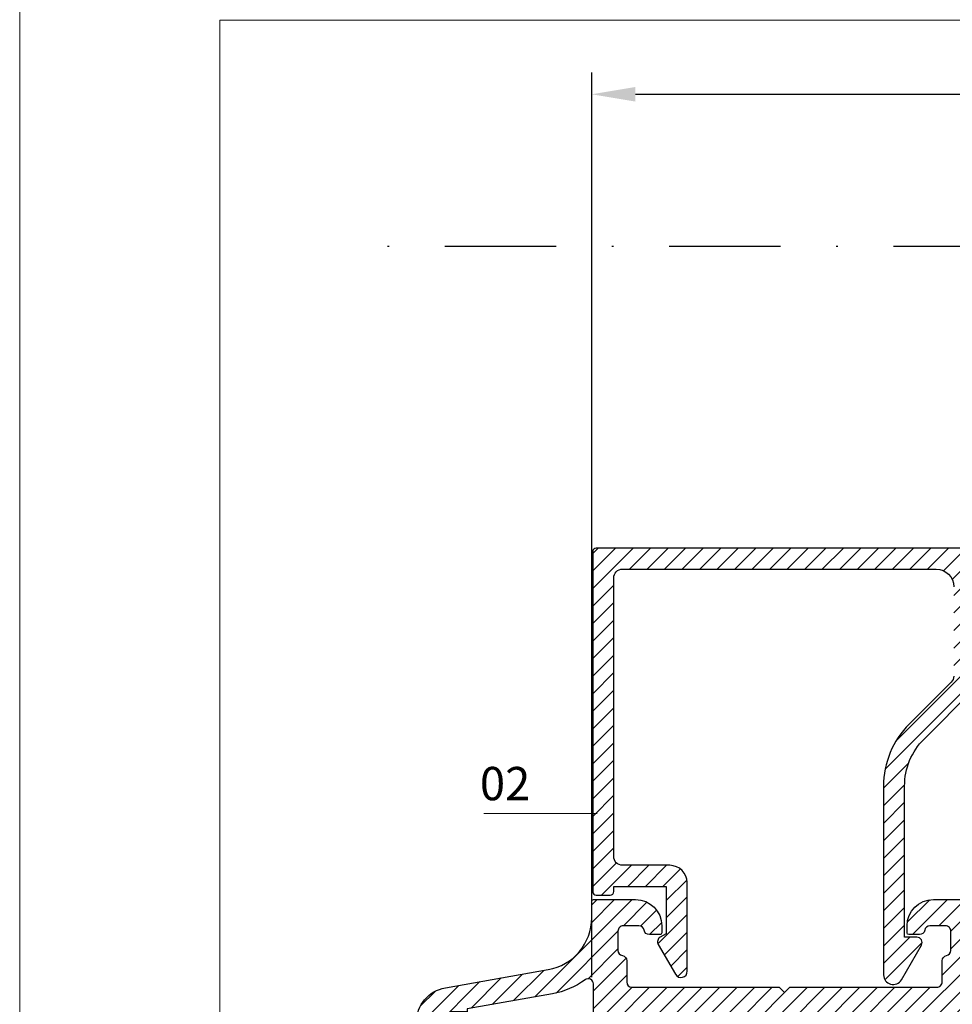
# Model space of a CAD drawing. Units: millimetres. Extents: x 224 to 8344, y 291 to 584.
# Drawn here: x 1239 to 1292, y 472 to 528 of the extents above; entities that cross this region are included whole.
import ezdxf

# ---------------------------------------------------------------- set-up
doc = ezdxf.new("R2010")
doc.units = ezdxf.units.MM
doc.linetypes.add('DASHDOT', pattern=[25.4, 12.7, -6.35, 0, -6.35])
for name, color, linetype, lineweight in [('cod', 41, 'Continuous', 30), ('dis_cizgi', 5, 'Continuous', 5), ('olculendırme', 7, 'Continuous', 15), ('profiller', 7, 'Continuous', 30)]:
    doc.layers.add(name, color=color, linetype=linetype, lineweight=lineweight)
doc.styles.add('arialnarrow', font='ARIALN.TTF')
doc.dimstyles.get("Standard").update_dxf_attribs({"dimtxt": 0.18, "dimasz": 0.18, "dimexe": 0.18, "dimexo": 0.0625, "dimgap": 0.09, "dimtad": 0, "dimtih": 1, "dimtoh": 1, "dimdec": 4, "dimzin": 0, "dimdsep": 46, "dimtxsty": 'Standard', "dimcen": 0.09, "dimadec": 0, "dimazin": 0, "dimtfac": 1, "dimtdec": 4, "dimtofl": 0, "dimtmove": 0, "dimatfit": 3, "dimfxl": 0, "dimtolj": 1, "dimtzin": 0, "dimarcsym": 0})
pattern_1 = [(45, (2.525661474730668, 6.936459002221454), (-0.4999999991609842, 0.4999999991609843), [])]

# ---------------------------------------------------------------- blocks, each defined once
blk = doc.blocks.new('*D220')
at = {"layer": 'DEFPOINTS', "color": 0, "lineweight": 25}
for p in [(1326.560435127242, 524.2304533334793), (1326.560435127242, 490.0104497505547), (1271.560435127242, 473.2288537677434)]:
    blk.add_point(p, dxfattribs=at)
at = {"layer": 'olculendırme', "color": 6, "lineweight": -2}
for p, q in [((1271.560435127242, 473.8538537677434), (1271.560435127242, 525.4804533334793)), ((1326.560435127242, 490.6354497505547), (1326.560435127242, 525.4804533334793)), ((1274.060435127242, 524.2304533334793), (1324.060435127242, 524.2304533334793))]:
    blk.add_line(p, q, dxfattribs=at)
at = {"layer": 'olculendırme', "color": 6, "lineweight": 25}
for points in [[(1274.060435127242, 524.647120000146), (1274.060435127242, 523.8137866668127), (1271.560435127242, 524.2304533334793)], [(1324.060435127242, 524.647120000146), (1324.060435127242, 523.8137866668127), (1326.560435127242, 524.2304533334793)]]:
    blk.add_solid(points, dxfattribs=at)
at = {"layer": 'olculendırme', "color": 0, "insert": (1299.060435127242, 526.1267698409828), "char_height": 2.5, "attachment_point": 5, "style": 'arialnarrow'}
blk.add_mtext('55', dxfattribs=at)

msp = doc.modelspace()

# ---------------------------------------------------------------- hatches: boundary and pattern name
at = {"layer": 'profiller', "lineweight": 25, "ltscale": 0.5}
h = msp.add_hatch(dxfattribs=at)
h.set_pattern_fill('JIS_WOOD', color=256, style=0)
h.set_pattern_definition(pattern_1)
edge = h.paths.add_edge_path(flags=16)
edge.add_arc((1268.560435127146, 477.2384801482002), 4.399999999997187, 280.00000000129177, 306.56573693024774, ccw=False)
edge.add_line((1269.324487108978, 472.9053260349665), (1264.460435127243, 472.0476624350194))
edge.add_line((1264.460435127243, 472.0476624350194), (1264.460435230191, 471.8797121852313))
edge.add_line((1264.460435230191, 471.8797121852313), (1263.543188481185, 471.8797121852313))
edge.add_arc((1264.060435128419, 471.2694205268227), 0.8000000014987356, 130.282612829681, 138.5903778828996)
edge.add_line((1263.460435127367, 471.7985707901089), (1263.460435127367, 451.1797121848731))
edge.add_line((1263.460435127367, 451.1797121848731), (1316.260435127246, 451.1797121852242))
edge.add_arc((1316.260435127245, 451.5797121852265), 0.4000000000023647, 270.0000000001303, 359.9999999997394)
edge.add_line((1316.660435127248, 451.5797121852247), (1316.660435127248, 460.1797121850914))
edge.add_arc((1316.860435127246, 460.1797121850932), 0.1999999999979991, 90.00000000026063, 180.0000000005211, ccw=False)
edge.add_line((1316.860435127245, 460.3797121850912), (1324.660435127248, 460.3797121850894))
edge.add_line((1324.660435127248, 460.3797121850894), (1324.660435127248, 469.3797121850948))
edge.add_line((1324.660435127248, 469.3797121850948), (1316.760435127246, 469.37971209428))
edge.add_line((1316.760435127246, 469.37971209428), (1316.760435127246, 471.3797121850785))
edge.add_line((1316.760435127246, 471.3797121850785), (1307.960435127243, 471.3797121850794))
edge.add_line((1307.960435127243, 471.3797121850794), (1307.960435127251, 471.1797121850841))
edge.add_line((1307.960435127251, 471.1797121850841), (1302.960435127243, 471.1797121850814))
edge.add_line((1302.960435127243, 471.1797121850814), (1302.960435127243, 471.3797121850794))
edge.add_line((1302.960435127243, 471.3797121850794), (1285.060435127242, 471.3797121850812))
edge.add_line((1285.060435127242, 471.3797121850812), (1285.060435127242, 471.1797121850823))
edge.add_line((1285.060435127242, 471.1797121850823), (1280.060435127249, 471.1797121850823))
edge.add_line((1280.060435127249, 471.1797121850823), (1280.060435127242, 471.3797121850812))
edge.add_line((1280.060435127242, 471.3797121850812), (1271.860435127245, 471.3797121850821))
edge.add_arc((1271.860435168553, 471.5797122263871), 0.200000041304979, 179.9999881664256, 269.99998816616505, ccw=False)
edge.add_line((1271.660435127248, 471.579712267694), (1271.660435127248, 473.4635629301656))
edge.add_arc((1271.360435127245, 473.4635629301633), 0.3000000000024556, 4.342517325055976e-10, 126.5657369305723)
edge = h.paths.add_edge_path()
edge.add_line((1317.780435126886, 449.2797121852382), (1299.980915671666, 449.2797121851181))
edge.add_arc((1299.980915671666, 448.9797121851157), 0.3000000000023988, 89.99999999991316, 165.9999976926046)
edge.add_line((1299.689826956703, 449.0522887655188), (1298.737959861654, 445.2345590242803))
edge.add_arc((1298.155782431732, 445.3797121850811), 0.6000000000006689, 165.9999976932051, 345.9999976930366, ccw=False)
edge.add_line((1297.57360500181, 445.5248653458802), (1298.416899835153, 448.9071356047079))
edge.add_arc((1298.12581112019, 448.9797121851071), 0.3000000000019003, 345.9999976933629, 450)
edge.add_line((1298.12581112019, 449.279712185109), (1293.860435127361, 449.2797121850781))
edge.add_arc((1293.860435127365, 448.9797121850784), 0.2999999999997272, 90.00000000078165, 180.0000000002605)
edge.add_line((1293.560435127366, 448.979712185077), (1293.560435127366, 446.2797121850799))
edge.add_arc((1292.060435127366, 446.2797121850799), 1.5, -90, 0, ccw=False)
edge.add_line((1292.060435127366, 444.7797121850799), (1290.060435127366, 444.7797121850799))
edge.add_arc((1290.060435127366, 445.7797121850799), 1, 180, 270, ccw=False)
edge.add_line((1289.060435127366, 445.7797121850799), (1289.060435127366, 446.1797121850814))
edge.add_arc((1289.160435127364, 446.1797121850814), 0.09999999999854481, 90, 180, ccw=False)
edge.add_line((1289.160435127364, 446.2797121850799), (1290.268767348229, 446.2797121791173))
edge.add_arc((1290.26882714948, 445.9797121850832), 0.2999999999943833, 9.594068234508882, 90.01142119774511, ccw=False)
edge.add_arc((1290.860435127281, 446.0797121850808), 0.2999999995033738, 189.5940682349566, 269.9999999999566)
edge.add_line((1290.860435127281, 445.7797121855774), (1291.760435127283, 445.7797121850799))
edge.add_arc((1291.760435127283, 446.0797121850824), 0.3000000000024556, 269.9999999999131, 359.9999999997394)
edge.add_line((1292.060435127285, 446.079712185081), (1292.060435127285, 447.1797121850796))
edge.add_arc((1291.760435127286, 447.1797121850777), 0.2999999999992724, 3.582576793209194e-10, 80.40593176621249)
edge.add_arc((1291.860435127365, 447.7713201633734), 0.2999999999997853, 179.999999999848, 260.40593176472953, ccw=False)
edge.add_line((1291.560435127366, 447.7713201633742), (1291.560435127366, 448.9797121850806))
edge.add_arc((1291.260435127363, 448.9797121850788), 0.3000000000029104, 3.474013860039515e-10, 90)
edge.add_line((1291.260435127363, 449.2797121850817), (1281.860435127368, 449.2797121850799))
edge.add_line((1281.860435127368, 449.2797121850799), (1281.560435127366, 449.579712185081))
edge.add_line((1281.560435127366, 449.579712185081), (1281.260435127363, 449.2797121850817))
edge.add_line((1281.260435127363, 449.2797121850817), (1271.860435127368, 449.2797121850799))
edge.add_arc((1271.860435127364, 448.9797121850743), 0.3000000000056389, 89.9999999991315, 179.9999999987841)
edge.add_line((1271.560435127358, 448.9797121850806), (1271.560435127366, 447.771320163376))
edge.add_arc((1271.260435127361, 447.7713201633763), 0.3000000000049567, 279.59406823470414, 359.99999999993486, ccw=False)
edge.add_arc((1271.360435127438, 447.1797121850817), 0.2999999999927815, 99.59406823413127, 180.0000000000651)
edge.add_line((1271.060435127446, 447.1797121850814), (1271.060435127446, 446.079712185081))
edge.add_arc((1271.360435127448, 446.0797121850828), 0.3000000000029104, 180.0000000003474, 270)
edge.add_line((1271.360435127448, 445.7797121850799), (1272.260435127443, 445.7797121855783))
edge.add_arc((1272.260435127446, 446.0797121850868), 0.2999999995084863, 269.9999999994355, 350.405931764039)
edge.add_arc((1272.852043105251, 445.9797121850845), 0.2999999999948387, 89.98857880377477, 170.405931765759, ccw=False)
edge.add_line((1272.852102906495, 446.2797121791191), (1273.960435127367, 446.2797121850817))
edge.add_arc((1273.960435127363, 446.1797121850864), 0.09999999999536158, -2.8659883355430793e-09, 89.99999999765498, ccw=False)
edge.add_line((1274.060435127358, 446.1797121850814), (1274.060435127366, 445.7797121850799))
edge.add_arc((1273.060435127367, 445.7797121850808), 0.999999999998181, 269.99999999989575, 359.9999999999479, ccw=False)
edge.add_line((1273.060435127366, 444.7797121850826), (1271.060435127366, 444.7797121850799))
edge.add_arc((1271.060435127367, 446.2797121850813), 1.500000000001364, 179.9999999999826, 269.9999999999479, ccw=False)
edge.add_line((1269.560435127366, 446.2797121850817), (1269.560435127366, 448.9797121850788))
edge.add_arc((1269.260435127366, 448.9797121850788), 0.2999999999992724, 0, 90.00000000069481)
edge.add_line((1269.260435127363, 449.2797121850781), (1264.06043512738, 449.2797121850799))
edge.add_arc((1264.06043512738, 448.2797121850799), 1, 90, 179.9999999998958)
edge.add_line((1263.06043512738, 448.2797121850817), (1263.060435127358, 435.0797121851374))
edge.add_arc((1263.360435127359, 435.0797121851392), 0.3000000000010914, 180.0000000003474, 270.0000000003474)
edge.add_line((1263.360435127361, 434.7797121851381), (1265.260435127363, 434.7797121851345))
edge.add_arc((1265.260435127358, 435.0797121851347), 0.3000000000001819, 270.0000000008685, 360.0000000001737)
edge.add_line((1265.560435127358, 435.0797121851356), (1265.560435127358, 435.7797121851363))
edge.add_line((1265.560435127358, 435.7797121851363), (1266.060435127366, 435.7797121851381))
edge.add_arc((1266.060435127361, 435.2797121851404), 0.4999999999977263, -4.690150490205269e-10, 89.99999999942679, ccw=False)
edge.add_line((1266.560435127358, 435.2797121851363), (1266.560435127366, 432.729712185137))
edge.add_arc((1265.860435127363, 432.7297121851389), 0.7000000000025466, 269.99999999985107, 359.9999999998511, ccw=False)
edge.add_line((1265.860435127361, 432.0297121851363), (1265.660435127364, 432.0297121851381))
edge.add_arc((1265.660435127363, 432.1297121851358), 0.09999999999763531, 179.9999999994789, 270.0000000005211, ccw=False)
edge.add_line((1265.560435127366, 432.1297121851367), (1265.560435127366, 432.8797121851367))
edge.add_arc((1265.060435127366, 432.8797121851367), 0.5, 0, 90)
edge.add_line((1265.060435127366, 433.3797121851367), (1263.660435127364, 433.3797121851367))
edge.add_arc((1263.660435127364, 432.8797121851367), 0.5, 90, 180)
edge.add_line((1263.160435127364, 432.8797121851367), (1263.160435127364, 429.1797121850796))
edge.add_arc((1263.660435127364, 429.1797121850786), 0.5, 179.9999999998958, 270)
edge.add_line((1263.660435127364, 428.6797121850786), (1265.060435127366, 428.6797121850777))
edge.add_arc((1265.060435127366, 429.1797121850777), 0.5, 270, 360)
edge.add_line((1265.560435127366, 429.1797121850777), (1265.560435127366, 429.9297121850796))
edge.add_arc((1265.660435127364, 429.9297121850805), 0.09999999999854481, 90, 180.0000000005211, ccw=False)
edge.add_line((1265.660435127364, 430.029712185079), (1265.860435127361, 430.0297121850799))
edge.add_arc((1265.860435127362, 429.3297121850765), 0.7000000000034561, 2.2328094928525388e-10, 90.00000000007452, ccw=False)
edge.add_line((1266.560435127366, 429.3297121850792), (1266.560435127366, 427.5797121850792))
edge.add_arc((1266.260435127366, 427.5797121850801), 0.2999999999992724, 269.9999999993052, 359.99999999982634, ccw=False)
edge.add_line((1266.260435127363, 427.2797121850808), (1261.860435127361, 427.2797121850799))
edge.add_arc((1261.860435127362, 427.579712185076), 0.2999999999960892, 179.999999999392, 269.99999999991314, ccw=False)
edge.add_line((1261.560435127366, 427.5797121850792), (1261.560435127366, 471.2797339326717))
edge.add_arc((1263.560435127242, 471.2797121850829), 1.999999999994548, 99.9999999998737, 179.9993769774738, ccw=False)
edge.add_line((1263.213138771913, 473.2493276911027), (1269.081379660246, 474.2840568891843))
edge.add_arc((1268.560435127243, 477.2384801482196), 2.999999999999067, 280.0000000000435, 360.0000000000141)
edge.add_line((1271.560435127242, 477.2384801482203), (1271.560435127242, 478.1797121850777))
edge.add_arc((1271.660435127246, 478.179712185075), 0.1000000000040018, 89.99999999895778, 179.9999999984367, ccw=False)
edge.add_line((1271.660435127248, 478.279712185079), (1274.060435127242, 478.2797121850781))
edge.add_arc((1274.060435127242, 476.7797121850781), 1.5, 0, 90, ccw=False)
edge.add_line((1275.560435127242, 476.7797121850781), (1275.560435127242, 476.3797121850785))
edge.add_arc((1275.460435127243, 476.3797121850776), 0.09999999999854481, -90, 5.210836206970271e-10, ccw=False)
edge.add_line((1275.460435127243, 476.279712185079), (1274.852102906298, 476.2797121910371))
edge.add_arc((1274.852043105061, 476.5797121850781), 0.3000000000013154, 189.5940682343989, 270.01142119505243, ccw=False)
edge.add_arc((1274.260435127254, 476.4797121850767), 0.2999999995030265, 9.594068235606397, 90.00000000151987)
edge.add_line((1274.260435127246, 476.7797121845797), (1273.360435127245, 476.7797121850799))
edge.add_arc((1273.360435127247, 476.4797121850825), 0.2999999999974534, 90.0000000003474, 180.0000000006948)
edge.add_line((1273.060435127249, 476.4797121850788), (1273.060435127242, 475.3797121850803))
edge.add_arc((1273.360435127236, 475.3797121850802), 0.2999999999938154, 179.9999999999891, 260.4059317670917)
edge.add_arc((1273.260435127169, 474.7881042067879), 0.2999999999998996, -4.234266270941589e-10, 80.40593176609849, ccw=False)
edge.add_line((1273.560435127169, 474.7881042067856), (1273.560435127162, 473.5797121850792))
edge.add_arc((1273.860435127167, 473.579712185081), 0.3000000000047294, 180.0000000003474, 269.9999999996526)
edge.add_line((1273.860435127165, 473.2797121850763), (1282.260435127246, 473.2797121850781))
edge.add_line((1282.260435127246, 473.2797121850781), (1282.560435127242, 472.9797121850788))
edge.add_line((1282.560435127242, 472.9797121850788), (1282.860435127245, 473.2797121850781))
edge.add_line((1282.860435127245, 473.2797121850781), (1291.260375330545, 473.2797121910389))
edge.add_arc((1291.260435127322, 473.5797121850794), 0.2999999999999147, 269.9885796568191, 359.9999999999566)
edge.add_line((1291.560435127322, 473.5797121850792), (1291.560435127329, 474.7881042067856))
edge.add_arc((1291.860435127355, 474.7881042067684), 0.3000000000263299, 99.59406823110743, 179.9999999966997, ccw=False)
edge.add_arc((1291.760435127255, 475.3797121850751), 0.2999999999872097, 279.5940682417101, 360.0000000006405)
edge.add_line((1292.060435127242, 475.3797121850785), (1292.060435127242, 476.4797121850797))
edge.add_arc((1291.760435127246, 476.4797121850806), 0.2999999999956344, 359.9999999998263, 450)
edge.add_line((1291.760435127246, 476.7797121850763), (1290.860435127245, 476.7797121845842))
edge.add_arc((1290.860435127245, 476.4797121850811), 0.299999999503143, 90.00000000008686, 170.4059317656073)
edge.add_arc((1290.268827149438, 476.579712185081), 0.3000000000015425, 269.9885788034711, 350.4059317646982, ccw=False)
edge.add_line((1290.268767348193, 476.2797121910398), (1289.660435127248, 476.2797121850799))
edge.add_arc((1289.660435127245, 476.379712185083), 0.1000000000030923, 180.0000000026055, 270.0000000015633, ccw=False)
edge.add_line((1289.560435127242, 476.3797121850785), (1289.560435127242, 476.7797121850781))
edge.add_arc((1291.060435127242, 476.7797121850781), 1.5, 90, 180, ccw=False)
edge.add_line((1291.060435127242, 478.2797121850781), (1293.260435127246, 478.2797121850772))
edge.add_arc((1293.260435127247, 477.9797121850747), 0.3000000000024556, 4.342268766777124e-10, 90.00000000008691, ccw=False)
edge.add_line((1293.560435127249, 477.979712185077), (1293.560435127249, 473.9325999386183))
edge.add_arc((1293.860435127248, 473.93259993862), 0.2999999999992724, 180.0000000003257, 269.1815445390157)
edge.add_line((1293.856149850217, 473.6326305461807), (1317.477576235382, 473.2966101692491))
edge.add_arc((1317.460435127241, 472.0967325994898), 1.199999999999904, -2.6716406864579767e-12, 89.18154453819233, ccw=False)
edge.add_line((1318.66043512724, 472.0967325994898), (1318.660435127248, 471.2797121851036))
edge.add_line((1318.660435127248, 471.2797121851036), (1323.660435127255, 471.2797121850963))
edge.add_arc((1323.660435127255, 472.2797121850958), 0.9999999999995453, 269.9999999999739, 360.0000000000261)
edge.add_line((1324.660435127255, 472.2797121850963), (1324.660435127248, 487.7797121850945))
edge.add_line((1324.660435127248, 487.7797121850945), (1322.860435127252, 487.7797121850963))
edge.add_arc((1322.860435127252, 487.4797121850938), 0.3000000000024556, 89.99999999991316, 179.9999999993921)
edge.add_line((1322.560435127249, 487.479712185097), (1322.560435127249, 486.4797121850952))
edge.add_line((1322.560435127249, 486.4797121850952), (1322.060435127249, 486.4797121850952))
edge.add_arc((1322.060435127249, 486.9797121850952), 0.5, 180, 270, ccw=False)
edge.add_line((1321.560435127249, 486.9797121850952), (1321.560435127249, 490.0797121850956))
edge.add_arc((1322.260435127246, 490.0797121850956), 0.6999999999970896, 90, 180, ccw=False)
edge.add_line((1322.260435127246, 490.7797121850926), (1322.460435127243, 490.7797121850945))
edge.add_arc((1322.460435127247, 490.6797121850923), 0.1000000000021828, 2.084391326206969e-09, 90.00000000208439, ccw=False)
edge.add_line((1322.560435127249, 490.6797121850959), (1322.560435127249, 489.6797121850959))
edge.add_arc((1323.060435127249, 489.6797121850959), 0.5, 180, 270)
edge.add_line((1323.060435127249, 489.1797121850959), (1324.260435127246, 489.1797121850959))
edge.add_arc((1324.260435127246, 489.6797121850959), 0.5, 270, 360)
edge.add_line((1324.760435127246, 489.6797121850959), (1324.760435127246, 496.3797121850967))
edge.add_arc((1324.260435127246, 496.3797121850967), 0.5, 0, 90)
edge.add_line((1324.260435127246, 496.8797121850967), (1323.060435127249, 496.8797121850967))
edge.add_arc((1323.060435127249, 496.3797121850967), 0.5, 90, 180)
edge.add_line((1322.560435127249, 496.3797121850967), (1322.560435127249, 495.3797121850948))
edge.add_arc((1322.460435127247, 495.3797121850967), 0.1000000000021828, 269.9999999979156, 359.9999999989578, ccw=False)
edge.add_line((1322.460435127243, 495.2797121850945), (1322.260435127246, 495.2797121850945))
edge.add_arc((1322.260435127249, 495.9797121850943), 0.6999999999998181, 179.9999999999256, 269.9999999997767, ccw=False)
edge.add_line((1321.560435127249, 495.9797121850952), (1321.560435127249, 498.1797121850941))
edge.add_arc((1321.660435127248, 498.1797121850959), 0.09999999999854481, 90, 180.0000000010422, ccw=False)
edge.add_line((1321.660435127248, 498.2797121850945), (1326.460435127243, 498.2797121850945))
edge.add_arc((1326.460435127243, 498.1797121850959), 0.09999999999854481, 0, 90, ccw=False)
edge.add_line((1326.560435127242, 498.1797121850959), (1326.560435127242, 458.5297121850926))
edge.add_arc((1326.310435127239, 458.5297121850925), 0.2500000000031832, -112.61986494751028, 3.9108272176235914e-11, ccw=False)
edge.add_line((1326.214281281086, 458.2989429543195), (1325.780435127243, 458.4797121850916))
edge.add_line((1325.780435127243, 458.4797121850916), (1319.060435127249, 458.4797121850916))
edge.add_arc((1319.060435127245, 457.9797121850884), 0.5000000000031832, 89.99999999953101, 179.9999999996352)
edge.add_line((1318.560435127242, 457.9797121850916), (1318.560435127242, 449.3297121850919))
edge.add_arc((1318.310435127239, 449.3297121850928), 0.2500000000031832, 247.3801350525047, 359.99999999979156, ccw=False)
edge.add_line((1318.214281281086, 449.0989429543197), (1317.780435127243, 449.2797121850908))
h = msp.add_hatch(dxfattribs=at)
h.set_pattern_fill('JIS_WOOD', color=256, style=0)
h.set_pattern_definition(pattern_1)
edge = h.paths.add_edge_path()
edge.add_arc((1272.618257339688, 478.7347208304279), 0.1999999999993634, 269.9999999996091, 359.9999999993486)
edge.add_line((1272.818257339687, 478.7347208304257), (1272.818257339687, 479.0347208304213))
edge.add_line((1272.818257339687, 479.0347208304213), (1275.818257339691, 479.0347208304286))
edge.add_line((1275.818257339691, 479.0347208304286), (1275.818257339691, 476.3347208304242))
edge.add_line((1275.818257339691, 476.3347208304242), (1275.468257339689, 476.1326482362113))
edge.add_arc((1275.61825733969, 475.8728406150753), 0.300000000000933, 120.0000000000676, 210.0000000002575)
edge.add_line((1275.358449718554, 475.7228406150737), (1276.344293636797, 474.0153088603458))
edge.add_arc((1276.657081279855, 474.1958968902624), 0.3611760598366361, 209.9999999996812, 359.9999999996483)
edge.add_line((1277.018257339692, 474.1958968902602), (1277.018257339692, 479.2347208304257))
edge.add_arc((1276.018257339692, 479.2347208304257), 1, 0, 90)
edge.add_line((1276.018257339692, 480.2347208304257), (1273.318257339687, 480.2347208304257))
edge.add_arc((1273.318257339687, 480.7347208304257), 0.5, 180, 270, ccw=False)
edge.add_line((1272.818257339687, 480.7347208304257), (1272.818257339687, 496.6347208304271))
edge.add_arc((1273.318257339687, 496.6347208304271), 0.5, 90, 180, ccw=False)
edge.add_line((1273.318257339687, 497.1347208304271), (1291.222205391731, 497.1347208304271))
edge.add_arc((1291.222205391731, 496.1347208304271), 1.000000000000057, 3.183231456205249e-12, 90, ccw=False)
edge.add_line((1292.222205391731, 496.1347208304271), (1292.222205391731, 491.0374961478794))
edge.add_arc((1291.722205391736, 491.0374961478827), 0.4999999999949978, 314.9999999996223, 359.9999999996222, ccw=False)
edge.add_line((1292.075758782324, 490.6839427572907), (1289.682723435674, 488.2909074106412))
edge.add_arc((1293.218257341607, 484.7553735047068), 5.000000000001125, 134.9999999999857, 179.9999999897949)
edge.add_line((1288.218257341606, 484.7553735055974), (1288.218257339689, 473.9804268364226))
edge.add_arc((1288.763963345687, 473.9804268364225), 0.5457060059977721, 179.9999999999881, 329.9999999998925)
edge.add_line((1289.236558609878, 473.7075738334227), (1290.378064960826, 475.6847208304227))
edge.add_arc((1290.11825733969, 475.834720830425), 0.3000000000022134, 329.9999999997476, 449.9999999999132)
edge.add_line((1290.11825733969, 476.1347208304271), (1289.418257339689, 476.1347208304271))
edge.add_line((1289.418257339689, 476.1347208304271), (1289.418257339664, 484.7553735027525))
edge.add_arc((1293.218257339666, 484.7553735027655), 3.800000000002456, 135.0000000000176, 180.0000000001963, ccw=False)
edge.add_line((1290.531251571155, 487.4423792712753), (1293.277146520904, 490.1882742210203))
edge.add_arc((1293.630699911493, 489.8347208304265), 0.4999999999976728, 89.99999999966133, 134.9999999996499, ccw=False)
edge.add_line((1293.630699911496, 490.3347208304242), (1294.122205391729, 490.3347208304242))
edge.add_arc((1294.122205391729, 490.6347208304271), 0.3000000000029104, 270, 360)
edge.add_line((1294.422205391732, 490.6347208304271), (1294.422205391732, 490.8347208304242))
edge.add_line((1294.422205391732, 490.8347208304242), (1293.922205391732, 490.8347208304242))
edge.add_arc((1293.922205391732, 491.3347208304243), 0.5000000000001137, 180.000000000013, 269.99999999997397, ccw=False)
edge.add_line((1293.422205391732, 491.3347208304242), (1293.422205391732, 496.1347208304271))
edge.add_arc((1294.422205391732, 496.1347208304272), 1, 90, 180.0000000000032, ccw=False)
edge.add_line((1294.422205391732, 497.1347208304271), (1301.918257339689, 497.1347208304271))
edge.add_arc((1301.918257339689, 496.6347208304271), 0.5, 0, 90, ccw=False)
edge.add_line((1302.418257339689, 496.6347208304271), (1302.418257339689, 496.1183183268424))
edge.add_arc((1301.71825733968, 496.1183183268274), 0.7000000000095952, -29.079098522704896, 1.2329905985097867e-09, ccw=False)
edge.add_arc((1312.1182573397, 490.3347208304682), 11.20000000000323, 150.9209014760976, 176.0109848672336)
edge.add_arc((1300.646117173189, 491.1347208304208), 0.2999999999965751, 270.00000000073817, 356.0109848680324, ccw=False)
edge.add_line((1300.646117173193, 490.8347208304242), (1300.422205391732, 490.8347208304242))
edge.add_line((1300.422205391732, 490.8347208304242), (1300.422205391732, 490.6347208304271))
edge.add_arc((1300.722205391733, 490.6347208304253), 0.3000000000010914, 179.9999999996526, 269.9999999996526)
edge.add_line((1300.722205391731, 490.3347208304242), (1301.630168857991, 490.3347208304242))
edge.add_arc((1301.630168857991, 490.8347208304249), 0.500000000000739, 270.000000000026, 357.2705973631809)
edge.add_arc((1312.118257339698, 490.3347208304318), 10.00000000000511, 151.0449756281843, 177.2705973632644, ccw=False)
edge.add_arc((1301.618257339695, 496.1441958497375), 1.999999999995658, 331.0449756281093, 359.999999999969)
edge.add_line((1303.61825733969, 496.1441958497364), (1303.61825733969, 498.1347208304271))
edge.add_arc((1303.418257339691, 498.1347208304253), 0.1999999999989086, 5.211020790138262e-10, 90.0000000005211)
edge.add_line((1303.418257339689, 498.3347208304242), (1271.818257339687, 498.3347208304242))
edge.add_arc((1271.818257339685, 498.1347208304255), 0.1999999999986812, 89.99999999941376, 179.999999999544)
edge.add_line((1271.618257339687, 498.1347208304271), (1271.618257339687, 478.7347208304257))
edge.add_arc((1271.818257339685, 478.7347208304272), 0.1999999999986812, 180.000000000456, 270.0000000005862)
edge.add_line((1271.818257339687, 478.5347208304286), (1272.618257339687, 478.5347208304286))

# ---------------------------------------------------------------- linework, layer by layer
at = {"color": 7, "linetype": 'DASHDOT', "ltscale": 0.5}
msp.add_line((1333.536451962274, 515.5392238569079), (1258.79912640856, 515.5392238569079), dxfattribs=at)
at = {"layer": 'cod', "lineweight": 9}
msp.add_line((1265.397719904144, 483.1826791969461), (1271.876740820639, 483.1826791969461), dxfattribs=at)
at = {"layer": 'dis_cizgi'}
for p in [(1250.336086415624, 308.5364183043157), (1435.336086415624, 528.4617608002773)]:
    msp.add_line(p, (1250.336086415624, 528.4617608002773), dxfattribs=at)
msp.add_lwpolyline([(1238.916554480234, 291.311901654306), (1238.916554480234, 584.311901654306), (1441.916554480227, 584.311901654306), (1441.916554480227, 291.3119016543051)], close=True, dxfattribs=at)
at = {"layer": 'profiller', "lineweight": 25, "ltscale": 0.5}
for points in [[(1303.418257339689, 498.3347208304242), (1271.818257339687, 498.3347208304242, 0.4142135623737608), (1271.618257339687, 498.1347208304271), (1271.618257339687, 478.7347208304257, 0.414213562373761), (1271.818257339687, 478.5347208304286), (1272.618257339687, 478.5347208304286, 0.4142135623717631), (1272.818257339687, 478.7347208304257), (1272.818257339687, 479.0347208304213), (1275.818257339691, 479.0347208304286), (1275.818257339691, 476.3347208304242), (1275.468257339689, 476.1326482362113, 0.414213562374086), (1275.358449718554, 475.7228406150737), (1276.344293636797, 474.0153088603458, 0.7673269879786914), (1277.018257339692, 474.1958968902602), (1277.018257339692, 479.2347208304257, 0.414213562373095), (1276.018257339692, 480.2347208304257), (1273.318257339687, 480.2347208304257, -0.414213562373095), (1272.818257339687, 480.7347208304257), (1272.818257339687, 496.6347208304271, -0.414213562373095), (1273.318257339687, 497.1347208304271), (1291.222205391731, 497.1347208304271, -0.4142135623730668), (1292.222205391731, 496.1347208304271)], [(1292.222205391731, 491.0374961478794, -0.198912367379658), (1292.075758782324, 490.6839427572907), (1289.682723435674, 488.2909074106412, 0.1989123673334352), (1288.218257341606, 484.7553735055974), (1288.218257339689, 473.9804268364226, 0.7673269879783029), (1289.236558609878, 473.7075738334227), (1290.378064960826, 475.6847208304227, 0.5773502691907162), (1290.11825733969, 476.1347208304271), (1289.418257339689, 476.1347208304271), (1289.418257339664, 484.7553735027525, -0.1989123673804695), (1290.531251571155, 487.4423792712753), (1293.277146520904, 490.1882742210203, -0.1989123673795967)], [(1261.560435127366, 471.2797339326717, -0.3639671556966089), (1263.213138771913, 473.2493276911027), (1269.081379660246, 474.2840568891843, 0.3639702342660566), (1271.560435127242, 477.2384801482203), (1271.560435127242, 478.1797121850777, -0.4142135623704312), (1271.660435127248, 478.279712185079), (1274.060435127242, 478.2797121850781, -0.414213562373095), (1275.560435127242, 476.7797121850781), (1275.560435127242, 476.3797121850785, -0.4142135623757589), (1275.460435127243, 476.279712185079), (1274.852102906298, 476.2797121910371, -0.3660338920079876), (1274.556239115911, 476.529712185039, 0.3659773818272978), (1274.260435127246, 476.7797121845797), (1273.360435127245, 476.7797121850799, 0.4142135623748709), (1273.060435127249, 476.4797121850788), (1273.060435127242, 475.3797121850803, 0.3659773818331536), (1273.310435127205, 475.0839081959366, -0.365977381830337), (1273.560435127169, 474.7881042067856), (1273.560435127162, 473.5797121850792, 0.4142135623695433), (1273.860435127165, 473.2797121850763), (1282.260435127246, 473.2797121850781), (1282.560435127242, 472.9797121850788), (1282.860435127245, 473.2797121850781), (1291.260375330545, 473.2797121910389, 0.4142719438129749), (1291.560435127322, 473.5797121850792), (1291.560435127329, 474.7881042067856, -0.3659773818256091), (1291.810435127329, 475.0839081959457, 0.3659773817927646), (1292.060435127242, 475.3797121850785), (1292.060435127242, 476.4797121850797, 0.4142135623739829), (1291.760435127246, 476.7797121850763), (1290.860435127245, 476.7797121845842, 0.3659773818252806), (1290.564631138587, 476.5297121850372, -0.3660338920109004), (1290.268767348193, 476.2797121910398), (1289.660435127248, 476.2797121850799, -0.4142135623677674), (1289.560435127242, 476.3797121850785), (1289.560435127242, 476.7797121850781, -0.414213562373095), (1291.060435127242, 478.2797121850781), (1293.260435127246, 478.2797121850772, -0.4142135623713191)], [(1271.18171172277, 473.7045150933063, -0.1164368541881186), (1269.324487108978, 472.9053260349665), (1264.460435127243, 472.0476624350194), (1264.460435230191, 471.8797121852313), (1263.543188481185, 471.8797121852313, 0.03626534931513887), (1263.460435127367, 471.7985707901089), (1263.460435127367, 451.1797121848731), (1316.260435127246, 451.1797121852242, 0.4142135623710971)], [(1302.960435127243, 471.3797121850794), (1285.060435127242, 471.3797121850812), (1285.060435127242, 471.1797121850823), (1280.060435127249, 471.1797121850823), (1280.060435127242, 471.3797121850812), (1271.860435127245, 471.3797121850821, -0.4142135623717631), (1271.660435127248, 471.579712267694), (1271.660435127248, 473.4635629301656, 0.6162014125527736), (1271.181711722995, 473.704515092998)]]:
    msp.add_lwpolyline(points, format="xyb", dxfattribs=at)

# ---------------------------------------------------------------- texts
at = {"layer": 'cod', "lineweight": 9, "style": 'arialnarrow'}
msp.add_text('02', height=1.9, dxfattribs=at).set_placement((1265.180750800676, 483.9491360674872))

# ---------------------------------------------------------------- dimensions: what is measured, and where the dimension line sits
at = {"layer": 'olculendırme'}
dim = msp.add_linear_dim(base=(1326.560435127242, 524.2304533334793), p1=(1271.560435127242, 473.2288537677434), p2=(1326.560435127242, 490.0104497505547), angle=180, dimstyle='Standard', override={"dimtxt": 2.5, "dimasz": 2.5, "dimexe": 1.25, "dimexo": 0.625, "dimgap": 0.625, "dimtad": 1, "dimtih": 0, "dimtoh": 0, "dimdec": 2, "dimlfac": -1, "dimzin": 8, "dimdsep": 44, "dimtxsty": 'arialnarrow', "dimcen": 2.5, "dimclrd": 6, "dimclre": 6, "dimtdec": 2, "dimtofl": 1, "dimtolj": 0, "dimtzin": 8}, dxfattribs=at)
dim.commit()
dim.dimension.update_dxf_attribs({"geometry": '*D220', "text_midpoint": (1299.060435127242, 526.1267698409828)})

doc.saveas('drawing.dxf')
